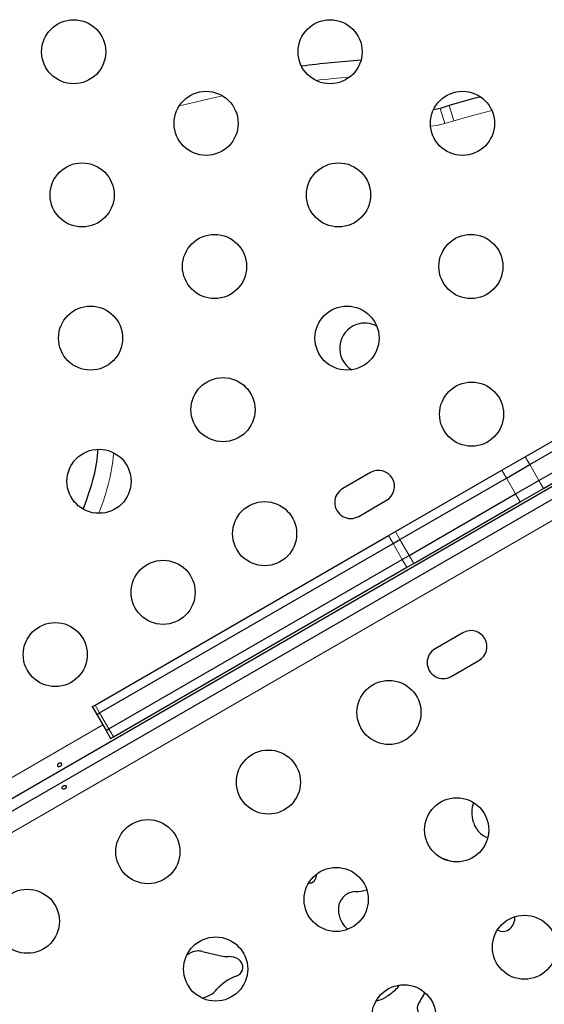
# Model space of a CAD drawing. Extents: x -70 to 419, y -9 to 486.
# Drawn here: x 267 to 274, y 190 to 204 of the extents above; entities that cross this region are included whole.
import ezdxf

# ---------------------------------------------------------------- set-up
doc = ezdxf.new("R2010")
doc.units = 0
doc.header["$LTSCALE"] = 0.125
doc.header["$MEASUREMENT"] = 0
doc.layers.add('CONTOUR', color=7, linetype='CONTINUOUS')

msp = doc.modelspace()

# ---------------------------------------------------------------- linework, layer by layer
at = {"layer": 'CONTOUR', "lineweight": 25}
for p, q in [((272.9871, 202.61261), (272.89442, 202.59223)), ((273.10975, 202.65068), (272.9871, 202.61261)), ((274.1464, 197.85842), (280.60864, 201.58939)), ((274.2089, 197.75016), (280.67114, 201.48114)), ((274.3339, 197.53366), (280.79614, 201.26463)), ((274.3964, 197.4254), (280.85864, 201.15638)), ((275.98747, 198.29959), (244.91975, 180.36263)), ((244.99509, 180.23404), (276.06173, 198.17038)), ((273.82846, 197.67485), (274.1464, 197.85842)), ((273.89096, 197.5666), (274.2089, 197.75016)), ((272.0354, 197.64166), (271.65652, 197.42291)), ((272.37522, 196.83583), (273.82846, 197.67485)), ((272.43772, 196.72757), (273.89096, 197.5666)), ((274.01596, 197.3501), (274.3339, 197.53366)), ((274.07846, 197.24184), (274.3964, 197.4254)), ((272.56272, 196.51107), (274.01596, 197.3501)), ((271.87527, 197.04403), (272.25415, 197.26278)), ((272.62522, 196.40281), (274.07846, 197.24184)), ((268.27544, 194.46881), (272.28176, 196.78187)), ((272.28176, 196.78187), (272.37522, 196.83583)), ((268.33794, 194.36056), (272.34426, 196.67361)), ((272.34426, 196.67361), (272.43772, 196.72757)), ((272.46926, 196.45711), (272.56272, 196.51107)), ((268.46294, 194.14405), (272.46926, 196.45711)), ((268.52544, 194.0358), (272.53176, 196.34885)), ((272.53176, 196.34885), (272.62522, 196.40281)), ((273.29742, 195.45578), (272.91853, 195.23703)), ((273.13728, 194.85815), (273.51617, 195.0769)), ((268.23833, 194.44739), (268.27544, 194.46881)), ((268.23833, 194.44739), (268.30083, 194.33914)), ((268.30083, 194.33914), (268.33794, 194.36056)), ((268.30083, 194.33914), (268.42583, 194.12263)), ((268.42583, 194.12263), (268.46294, 194.14405)), ((268.42583, 194.12263), (268.48833, 194.01438)), ((268.48833, 194.01438), (268.52544, 194.0358)), ((273.0749, 192.35772), (273.01821, 192.37338)), ((269.74243, 191.10489), (269.99189, 191.04503)), ((272.76127, 190.51079), (272.78111, 190.54163))]:
    msp.add_line(p, q, dxfattribs=at)
at = {"layer": 'CONTOUR', "lineweight": 18}
for p, q in [((272.9871, 202.61261), (273.05128, 202.40584)), ((273.10975, 202.65068), (273.17393, 202.4439)), ((273.17393, 202.4439), (273.05128, 202.40584)), ((276.19026, 197.95533), (245.09863, 180.00457)), ((274.2089, 197.75016), (274.1464, 197.85842)), ((274.3339, 197.53366), (274.2089, 197.75016)), ((273.89096, 197.5666), (273.82846, 197.67485)), ((274.01596, 197.3501), (273.89096, 197.5666)), ((274.3964, 197.4254), (274.3339, 197.53366)), ((274.07846, 197.24184), (274.01596, 197.3501)), ((272.34426, 196.67361), (272.28176, 196.78187)), ((272.43772, 196.72757), (272.37522, 196.83583)), ((272.46926, 196.45711), (272.34426, 196.67361)), ((272.56272, 196.51107), (272.43772, 196.72757)), ((272.62522, 196.40281), (272.56272, 196.51107)), ((272.53176, 196.34885), (272.46926, 196.45711)), ((268.33794, 194.36056), (268.27544, 194.46881)), ((268.46294, 194.14405), (268.33794, 194.36056)), ((244.76998, 180.56542), (268.38231, 194.198)), ((268.52544, 194.0358), (268.46294, 194.14405))]:
    msp.add_line(p, q, dxfattribs=at)
at = {"layer": 'CONTOUR', "lineweight": 18, "flags": 128}
for points in [[(270.01494, 202.78428), (269.89043, 202.75762), (269.42615, 202.64915)], [(273.69318, 202.58126), (273.46425, 202.52649), (273.17393, 202.4439)], [(273.05128, 202.40584), (272.94244, 202.38045), (272.85538, 202.37162)]]:
    msp.add_lwpolyline(points, dxfattribs=at)
at = {"layer": 'CONTOUR', "lineweight": 25, "flags": 128}
for points in [[(273.53985, 202.7683), (273.40998, 202.73609), (273.10975, 202.65068)], [(273.53985, 202.7683), (273.40998, 202.73609), (273.10975, 202.65068)], [(273.13084, 192.33556), (273.12191, 192.33961), (273.0749, 192.35772)], [(273.79655, 191.38808), (273.77398, 191.39616), (273.76841, 191.39813)]]:
    msp.add_lwpolyline(points, dxfattribs=at)
at = {"layer": 'CONTOUR', "lineweight": 25}
for centre in [(267.9837, 203.38531), (271.4837, 203.38531), (269.79134, 202.40823), (273.29134, 202.40823), (268.09899, 201.43115), (271.59899, 201.43115), (269.90664, 200.45407), (273.40664, 200.45407), (268.21429, 199.47699), (271.71429, 199.47699), (270.02193, 198.49991), (273.41563, 198.43854), (268.32958, 197.52283), (270.59022, 196.80729), (269.20458, 196.00729), (267.73234, 195.15729), (272.2875, 194.36752), (270.64205, 193.41752), (273.2125, 192.76538), (268.9966, 192.46752), (271.56705, 191.81538), (267.35115, 191.51752), (274.1375, 191.16323), (269.9216, 190.86538), (272.49205, 190.21323)]:
    msp.add_circle(centre, 0.4375, dxfattribs=at)
for centre, radius, start, end in [((272.84, 189.64191), 13.65826, 93.92445, 97.347822), ((271.95838, 199.33757), 0.3438, 109.110986, 238.54353), ((271.95838, 199.33757), 0.3438, 61.9886, 109.110986), ((272.14478, 197.45222), 0.21875, 300, 120), ((271.76589, 197.23347), 0.21875, 120, 300), ((273.4068, 195.26634), 0.21875, 300, 120), ((273.02791, 195.04759), 0.21875, 120, 300), ((273.82505, 192.99929), 0.40736, 160.112941, 197.885356), ((273.81235, 192.99519), 0.39402, 197.885356, 221.575776), ((273.69659, 192.8925), 0.23927, 221.575776, 255.650741), ((271.72599, 190.55006), 1.5725, 108.695434, 110.351575), ((271.18587, 192.14619), 0.11255, 288.695434, 7.060256), ((271.83624, 191.68286), 0.23911, 92.134953, 181.512205), ((271.80454, 192.53335), 0.61198, 272.134953, 287.041494), ((271.98353, 191.68674), 0.38645, 181.512205, 205.310293), ((271.89737, 191.646), 0.29114, 205.310293, 227.479523), ((273.80046, 191.57032), 0.20722, 311.283661, 2.937351), ((271.51046, 191.22406), 0.28133, 40.575118, 47.479523), ((273.84444, 191.52023), 0.14056, 250.076053, 311.283661), ((269.67911, 190.88989), 0.22205, 94.381783, 134.049547), ((269.68195, 190.85283), 0.25921, 76.507436, 94.381783), ((270.08091, 191.41605), 0.38155, 256.507436, 272.56267), ((270.10808, 190.8089), 0.22621, 54.738941, 92.56267), ((270.16575, 190.89047), 0.12632, 318.142977, 54.738941), ((270.40615, 190.18496), 0.61789, 109.150287, 139.127583), ((270.15908, 190.89644), 0.13527, 289.150287, 318.142977), ((269.65977, 190.83087), 0.36918, 282.06302, 319.127583), ((271.70948, 191.31674), 0.99064, 302.64735, 311.831639), ((272.11493, 190.86377), 0.38272, 311.831639, 325.3703), ((272.06348, 190.76421), 0.33443, 278.709099, 302.64735), ((275.06919, 189.02625), 2.74415, 147.249383, 150.106628), ((272.7952, 190.3335), 0.12118, 150.106628, 268.847729)]:
    msp.add_arc(centre, radius, start, end, dxfattribs=at)
at = {"layer": 'CONTOUR', "lineweight": 18}
msp.add_arc((272.84, 189.64191), 13.44175, 94.643821, 96.628451, dxfattribs=at)
at = {"layer": 'CONTOUR', "lineweight": 25}
msp.add_ellipse((267.08216, 196.60066), major_axis=(-1.09296, -1.76202), ratio=0.32503836, start_param=2.07624767, end_param=2.62740237, dxfattribs=at)
at = {"layer": 'CONTOUR', "lineweight": 18}
msp.add_open_spline([(268.52931, 197.90857), (268.52292, 197.8443), (268.50637, 197.678), (268.44037, 197.41567), (268.37562, 197.2078), (268.33064, 197.1021), (268.32592, 197.09102)], degree=3, knots=[0, 0, 0, 0, 0.22896573, 0.592429, 0.95726069, 1, 1, 1, 1], dxfattribs=at)
at = {"layer": 'CONTOUR', "lineweight": 25}
for points, knots in [([(267.80963, 193.64007), (267.80691, 193.63794), (267.80147, 193.63368), (267.79172, 193.62955), (267.7821, 193.62775), (267.77342, 193.62873), (267.76663, 193.63252), (267.76247, 193.63877), (267.76138, 193.64678), (267.7635, 193.65558), (267.7687, 193.66409), (267.77649, 193.67121), (267.78599, 193.67604), (267.79611, 193.67807), (267.80571, 193.67721), (267.81365, 193.67364), (267.81892, 193.66789), (267.82091, 193.66067), (267.81943, 193.65277), (267.81532, 193.64564), (267.81128, 193.64168), (267.80963, 193.64007)], [0, 0, 0, 0, 0.05327947, 0.10656085, 0.15986459, 0.21353286, 0.26735863, 0.3208905, 0.37413831, 0.42754768, 0.48131602, 0.53508539, 0.58848868, 0.64173222, 0.69526905, 0.74909616, 0.80275937, 0.85606342, 0.90936911, 0.96303209, 1, 1, 1, 1]), ([(267.84093, 193.36319), (267.83814, 193.36109), (267.83258, 193.35691), (267.82695, 193.34912), (267.82426, 193.34113), (267.82505, 193.33353), (267.82922, 193.3272), (267.83627, 193.32281), (267.84539, 193.32093), (267.85551, 193.32193), (267.86539, 193.32584), (267.87386, 193.33222), (267.88003, 193.34032), (267.88329, 193.34916), (267.88334, 193.35761), (267.8802, 193.36458), (267.87429, 193.36927), (267.86622, 193.37126), (267.8568, 193.37042), (267.84797, 193.36743), (267.84294, 193.3644), (267.84093, 193.36319)], [0, 0, 0, 0, 0.053500784, 0.106990343, 0.160741167, 0.214526402, 0.267959028, 0.321203197, 0.374709673, 0.428527763, 0.482220416, 0.535540694, 0.588824962, 0.642462856, 0.696295038, 0.749860405, 0.803117175, 0.856498137, 0.910244584, 0.964033701, 1, 1, 1, 1])]:
    msp.add_open_spline(points, degree=3, knots=knots, dxfattribs=at)

doc.saveas('drawing.dxf')
